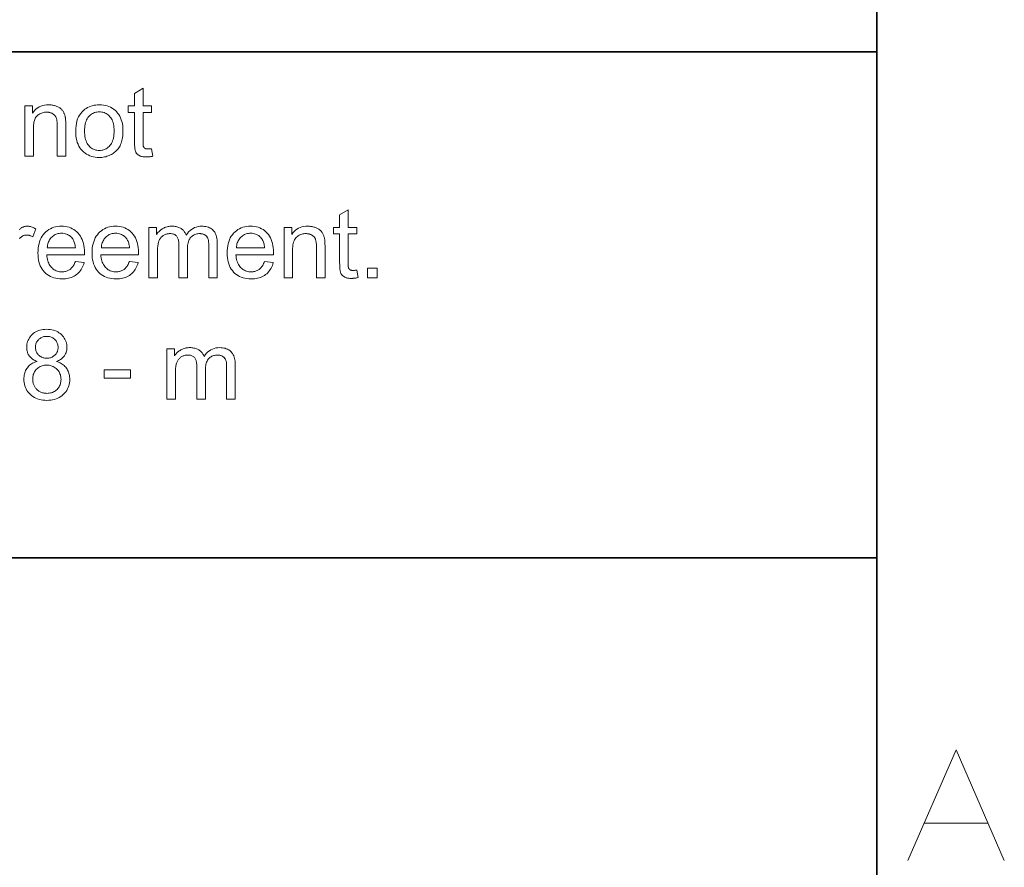
# Model space of a CAD drawing. Extents: x 0 to 420, y 0 to 297.
# Drawn here: x 388 to 419, y 35 to 62 of the extents above; entities that cross this region are included whole.
import ezdxf

# ---------------------------------------------------------------- set-up
doc = ezdxf.new("R2010")
doc.units = 0

msp = doc.modelspace()

# ---------------------------------------------------------------- linework, layer by layer
at = {"color": 7, "lineweight": 35}
for p, q in [((415, 5), (415, 292)), ((215, 61), (415, 61)), ((215, 61), (415, 61)), ((415, 61), (415, 5)), ((215, 45), (415, 45))]:
    msp.add_line(p, q, dxfattribs=at)
at = {"color": 7, "lineweight": 13}
for points in [[(392.071, 57.936), (392.111, 57.698), (392.088, 57.693), (392.066, 57.689), (392.044, 57.685), (392.023, 57.682), (392.002, 57.68), (391.982, 57.677), (391.963, 57.676), (391.943, 57.674), (391.925, 57.674), (391.906, 57.674), (391.878, 57.674), (391.85, 57.675), (391.824, 57.678), (391.799, 57.681), (391.776, 57.685), (391.754, 57.69), (391.733, 57.696), (391.713, 57.703), (391.695, 57.711), (391.678, 57.72), (391.663, 57.73), (391.648, 57.74), (391.634, 57.751), (391.621, 57.762), (391.609, 57.774), (391.598, 57.786), (391.588, 57.799), (391.579, 57.813), (391.571, 57.827), (391.564, 57.842), (391.558, 57.859), (391.552, 57.879), (391.547, 57.903), (391.543, 57.93), (391.539, 57.96), (391.536, 57.994), (391.534, 58.03), (391.533, 58.071), (391.532, 58.114), (391.531, 58.161), (391.531, 59.078), (391.333, 59.078), (391.333, 59.288), (391.531, 59.288), (391.531, 59.683), (391.8, 59.845), (391.8, 59.288), (392.071, 59.288), (392.071, 59.078), (391.8, 59.078), (391.8, 58.146), (391.8, 58.124), (391.8, 58.103), (391.801, 58.084), (391.802, 58.067), (391.803, 58.051), (391.805, 58.037), (391.807, 58.025), (391.809, 58.014), (391.811, 58.005), (391.814, 57.998), (391.817, 57.991), (391.821, 57.985), (391.824, 57.979), (391.828, 57.973), (391.833, 57.968), (391.838, 57.963), (391.843, 57.958), (391.848, 57.953), (391.854, 57.949), (391.861, 57.945), (391.867, 57.941), (391.875, 57.938), (391.883, 57.935), (391.891, 57.933), (391.9, 57.93), (391.909, 57.929), (391.919, 57.927), (391.93, 57.926), (391.941, 57.926), (391.953, 57.926), (391.962, 57.926), (391.972, 57.926), (391.983, 57.927), (391.993, 57.927), (392.005, 57.928), (392.017, 57.929), (392.03, 57.931), (392.043, 57.932), (392.057, 57.934)], [(388.063, 57.695), (388.063, 59.288), (388.306, 59.288), (388.306, 59.062), (388.343, 59.112), (388.383, 59.156), (388.426, 59.196), (388.472, 59.23), (388.521, 59.259), (388.573, 59.282), (388.629, 59.301), (388.687, 59.314), (388.749, 59.322), (388.814, 59.324), (388.842, 59.324), (388.87, 59.322), (388.898, 59.32), (388.925, 59.316), (388.952, 59.311), (388.978, 59.306), (389.004, 59.299), (389.029, 59.291), (389.054, 59.282), (389.078, 59.272), (389.102, 59.262), (389.124, 59.25), (389.145, 59.239), (389.165, 59.226), (389.184, 59.213), (389.201, 59.199), (389.218, 59.184), (389.233, 59.169), (389.247, 59.153), (389.259, 59.137), (389.271, 59.12), (389.282, 59.102), (389.292, 59.083), (389.301, 59.064), (389.31, 59.045), (389.318, 59.024), (389.326, 59.004), (389.332, 58.982), (389.338, 58.96), (389.343, 58.937), (389.346, 58.921), (389.349, 58.903), (389.351, 58.882), (389.353, 58.859), (389.354, 58.834), (389.356, 58.807), (389.357, 58.777), (389.358, 58.745), (389.358, 58.711), (389.358, 58.674), (389.358, 57.695), (389.088, 57.695), (389.088, 58.664), (389.088, 58.696), (389.087, 58.727), (389.085, 58.756), (389.083, 58.783), (389.08, 58.808), (389.077, 58.832), (389.073, 58.854), (389.068, 58.875), (389.063, 58.894), (389.057, 58.911), (389.05, 58.927), (389.042, 58.942), (389.033, 58.957), (389.024, 58.971), (389.013, 58.984), (389.001, 58.997), (388.989, 59.009), (388.975, 59.021), (388.96, 59.031), (388.945, 59.041), (388.928, 59.051), (388.912, 59.059), (388.894, 59.066), (388.876, 59.073), (388.858, 59.078), (388.838, 59.082), (388.819, 59.086), (388.799, 59.088), (388.778, 59.09), (388.756, 59.09), (388.722, 59.089), (388.689, 59.086), (388.657, 59.08), (388.626, 59.073), (388.596, 59.063), (388.566, 59.051), (388.538, 59.036), (388.511, 59.02), (388.484, 59.001), (388.459, 58.981), (388.435, 58.957), (388.413, 58.929), (388.395, 58.897), (388.378, 58.862), (388.365, 58.822), (388.353, 58.778), (388.345, 58.731), (388.338, 58.68), (388.335, 58.624), (388.333, 58.565), (388.333, 57.695)], [(389.672, 58.491), (389.674, 58.578), (389.682, 58.659), (389.694, 58.736), (389.711, 58.809), (389.733, 58.877), (389.76, 58.94), (389.792, 58.999), (389.829, 59.053), (389.871, 59.102), (389.918, 59.147), (389.96, 59.181), (390.004, 59.211), (390.049, 59.237), (390.097, 59.261), (390.146, 59.28), (390.197, 59.296), (390.25, 59.308), (390.305, 59.317), (390.361, 59.322), (390.419, 59.324), (390.484, 59.322), (390.546, 59.316), (390.606, 59.305), (390.663, 59.29), (390.718, 59.27), (390.77, 59.247), (390.82, 59.219), (390.868, 59.186), (390.914, 59.15), (390.956, 59.109), (390.996, 59.064), (391.032, 59.016), (391.063, 58.965), (391.09, 58.91), (391.113, 58.852), (391.132, 58.791), (391.146, 58.727), (391.157, 58.659), (391.163, 58.588), (391.165, 58.514), (391.164, 58.454), (391.161, 58.396), (391.157, 58.341), (391.15, 58.289), (391.142, 58.239), (391.132, 58.192), (391.12, 58.148), (391.106, 58.106), (391.09, 58.066), (391.073, 58.03), (391.053, 57.995), (391.033, 57.963), (391.01, 57.931), (390.986, 57.901), (390.959, 57.873), (390.932, 57.847), (390.902, 57.822), (390.871, 57.798), (390.839, 57.776), (390.804, 57.756), (390.769, 57.738), (390.732, 57.721), (390.695, 57.706), (390.658, 57.694), (390.62, 57.683), (390.581, 57.674), (390.541, 57.667), (390.501, 57.662), (390.461, 57.659), (390.419, 57.659), (390.354, 57.661), (390.29, 57.667), (390.23, 57.678), (390.172, 57.693), (390.117, 57.712), (390.064, 57.736), (390.014, 57.764), (389.966, 57.796), (389.921, 57.832), (389.878, 57.873), (389.839, 57.918), (389.804, 57.966), (389.773, 58.019), (389.746, 58.075), (389.723, 58.135), (389.705, 58.199), (389.69, 58.266), (389.68, 58.337), (389.674, 58.413)], [(389.95, 58.491), (389.951, 58.432), (389.955, 58.375), (389.962, 58.322), (389.971, 58.271), (389.983, 58.224), (389.998, 58.179), (390.015, 58.138), (390.035, 58.1), (390.058, 58.065), (390.083, 58.033), (390.11, 58.004), (390.139, 57.978), (390.169, 57.955), (390.201, 57.935), (390.234, 57.919), (390.268, 57.905), (390.304, 57.894), (390.341, 57.887), (390.379, 57.882), (390.419, 57.881), (390.459, 57.882), (390.497, 57.887), (390.534, 57.894), (390.569, 57.905), (390.603, 57.919), (390.636, 57.936), (390.668, 57.956), (390.698, 57.979), (390.727, 58.005), (390.754, 58.034), (390.779, 58.066), (390.802, 58.101), (390.822, 58.14), (390.839, 58.182), (390.854, 58.227), (390.866, 58.275), (390.875, 58.327), (390.882, 58.381), (390.886, 58.439), (390.887, 58.5), (390.886, 58.558), (390.882, 58.613), (390.875, 58.665), (390.866, 58.714), (390.854, 58.76), (390.839, 58.804), (390.822, 58.844), (390.801, 58.882), (390.779, 58.916), (390.753, 58.948), (390.726, 58.977), (390.697, 59.003), (390.667, 59.026), (390.635, 59.046), (390.603, 59.063), (390.568, 59.076), (390.533, 59.087), (390.496, 59.095), (390.458, 59.099), (390.419, 59.101), (390.379, 59.099), (390.341, 59.095), (390.304, 59.087), (390.268, 59.076), (390.234, 59.063), (390.201, 59.046), (390.169, 59.026), (390.139, 59.004), (390.11, 58.978), (390.083, 58.949), (390.058, 58.917), (390.035, 58.882), (390.015, 58.844), (389.998, 58.803), (389.983, 58.759), (389.971, 58.712), (389.962, 58.661), (389.955, 58.608), (389.951, 58.551)], [(398.556, 54.096), (398.595, 53.858), (398.572, 53.853), (398.55, 53.849), (398.528, 53.845), (398.507, 53.842), (398.487, 53.84), (398.467, 53.837), (398.447, 53.836), (398.428, 53.834), (398.409, 53.834), (398.391, 53.834), (398.362, 53.834), (398.334, 53.835), (398.308, 53.838), (398.284, 53.841), (398.26, 53.845), (398.238, 53.85), (398.217, 53.856), (398.198, 53.863), (398.179, 53.871), (398.163, 53.88), (398.147, 53.89), (398.132, 53.9), (398.118, 53.911), (398.105, 53.922), (398.094, 53.934), (398.083, 53.946), (398.073, 53.959), (398.064, 53.973), (398.056, 53.987), (398.048, 54.002), (398.042, 54.019), (398.037, 54.039), (398.032, 54.063), (398.027, 54.09), (398.024, 54.12), (398.021, 54.154), (398.018, 54.19), (398.017, 54.231), (398.016, 54.274), (398.015, 54.321), (398.015, 55.238), (397.817, 55.238), (397.817, 55.448), (398.015, 55.448), (398.015, 55.843), (398.284, 56.005), (398.284, 55.448), (398.556, 55.448), (398.556, 55.238), (398.284, 55.238), (398.284, 54.306), (398.284, 54.284), (398.285, 54.263), (398.285, 54.244), (398.286, 54.227), (398.288, 54.211), (398.289, 54.197), (398.291, 54.185), (398.293, 54.174), (398.296, 54.165), (398.298, 54.158), (398.301, 54.151), (398.305, 54.145), (398.309, 54.139), (398.313, 54.133), (398.317, 54.128), (398.322, 54.123), (398.327, 54.118), (398.333, 54.113), (398.339, 54.109), (398.345, 54.105), (398.352, 54.101), (398.359, 54.098), (398.367, 54.095), (398.375, 54.093), (398.384, 54.09), (398.394, 54.089), (398.404, 54.087), (398.414, 54.086), (398.425, 54.086), (398.437, 54.086), (398.446, 54.086), (398.456, 54.086), (398.467, 54.087), (398.478, 54.087), (398.489, 54.088), (398.501, 54.089), (398.514, 54.091), (398.527, 54.092), (398.541, 54.094)], [(389.66, 54.368), (389.939, 54.333), (389.924, 54.285), (389.908, 54.24), (389.889, 54.196), (389.868, 54.155), (389.845, 54.116), (389.819, 54.079), (389.791, 54.044), (389.761, 54.012), (389.729, 53.982), (389.694, 53.954), (389.657, 53.928), (389.619, 53.905), (389.578, 53.885), (389.535, 53.867), (389.491, 53.852), (389.444, 53.84), (389.396, 53.831), (389.345, 53.824), (389.293, 53.82), (389.238, 53.819), (389.169, 53.821), (389.104, 53.827), (389.041, 53.838), (388.981, 53.853), (388.925, 53.872), (388.871, 53.896), (388.819, 53.924), (388.771, 53.956), (388.726, 53.993), (388.683, 54.034), (388.645, 54.079), (388.61, 54.127), (388.579, 54.179), (388.552, 54.234), (388.53, 54.293), (388.511, 54.355), (388.497, 54.42), (388.487, 54.489), (388.481, 54.562), (388.479, 54.638), (388.481, 54.717), (388.487, 54.792), (388.497, 54.863), (388.512, 54.931), (388.53, 54.995), (388.553, 55.056), (388.58, 55.113), (388.611, 55.166), (388.646, 55.216), (388.686, 55.262), (388.728, 55.304), (388.773, 55.342), (388.821, 55.375), (388.871, 55.404), (388.924, 55.429), (388.979, 55.449), (389.036, 55.464), (389.096, 55.475), (389.158, 55.482), (389.223, 55.484), (389.286, 55.482), (389.346, 55.476), (389.404, 55.465), (389.46, 55.449), (389.513, 55.43), (389.564, 55.406), (389.613, 55.378), (389.659, 55.345), (389.704, 55.308), (389.745, 55.267), (389.784, 55.221), (389.818, 55.173), (389.849, 55.12), (389.875, 55.064), (389.897, 55.005), (389.915, 54.942), (389.93, 54.875), (389.94, 54.805), (389.946, 54.732), (389.948, 54.654), (389.948, 54.649), (389.948, 54.644), (389.948, 54.638), (389.948, 54.631), (389.947, 54.624), (389.947, 54.617), (389.947, 54.609), (389.947, 54.601), (389.947, 54.592), (389.946, 54.582), (388.758, 54.582), (388.762, 54.531), (388.768, 54.482), (388.777, 54.436), (388.789, 54.392), (388.802, 54.35), (388.818, 54.312), (388.837, 54.275), (388.858, 54.241), (388.881, 54.209), (388.906, 54.18), (388.934, 54.154), (388.962, 54.13), (388.992, 54.109), (389.024, 54.091), (389.056, 54.075), (389.09, 54.063), (389.126, 54.053), (389.162, 54.046), (389.2, 54.042), (389.24, 54.041), (389.269, 54.041), (389.297, 54.044), (389.325, 54.048), (389.351, 54.053), (389.377, 54.06), (389.402, 54.069), (389.426, 54.079), (389.449, 54.091), (389.472, 54.104), (389.493, 54.119), (389.514, 54.135), (389.533, 54.154), (389.552, 54.174), (389.57, 54.196), (389.587, 54.22), (389.603, 54.246), (389.619, 54.273), (389.633, 54.303), (389.647, 54.334)], [(391.369, 54.368), (391.648, 54.333), (391.634, 54.285), (391.617, 54.24), (391.598, 54.196), (391.577, 54.155), (391.554, 54.116), (391.528, 54.079), (391.5, 54.044), (391.47, 54.012), (391.438, 53.982), (391.403, 53.954), (391.367, 53.928), (391.328, 53.905), (391.287, 53.885), (391.245, 53.867), (391.2, 53.852), (391.154, 53.84), (391.105, 53.831), (391.054, 53.824), (391.002, 53.82), (390.947, 53.819), (390.879, 53.821), (390.813, 53.827), (390.75, 53.838), (390.691, 53.853), (390.634, 53.872), (390.58, 53.896), (390.529, 53.924), (390.48, 53.956), (390.435, 53.993), (390.393, 54.034), (390.354, 54.079), (390.319, 54.127), (390.288, 54.179), (390.262, 54.234), (390.239, 54.293), (390.221, 54.355), (390.206, 54.42), (390.196, 54.489), (390.19, 54.562), (390.188, 54.638), (390.19, 54.717), (390.196, 54.792), (390.207, 54.863), (390.221, 54.931), (390.24, 54.995), (390.262, 55.056), (390.289, 55.113), (390.32, 55.166), (390.356, 55.216), (390.395, 55.262), (390.438, 55.304), (390.483, 55.342), (390.53, 55.375), (390.58, 55.404), (390.633, 55.429), (390.688, 55.449), (390.745, 55.464), (390.805, 55.475), (390.867, 55.482), (390.932, 55.484), (390.995, 55.482), (391.055, 55.476), (391.114, 55.465), (391.169, 55.449), (391.223, 55.43), (391.274, 55.406), (391.322, 55.378), (391.369, 55.345), (391.413, 55.308), (391.454, 55.267), (391.493, 55.221), (391.527, 55.173), (391.558, 55.12), (391.584, 55.064), (391.606, 55.005), (391.625, 54.942), (391.639, 54.875), (391.649, 54.805), (391.655, 54.732), (391.657, 54.654), (391.657, 54.649), (391.657, 54.644), (391.657, 54.638), (391.657, 54.631), (391.657, 54.624), (391.657, 54.617), (391.656, 54.609), (391.656, 54.601), (391.656, 54.592), (391.656, 54.582), (390.467, 54.582), (390.471, 54.531), (390.478, 54.482), (390.487, 54.436), (390.498, 54.392), (390.512, 54.35), (390.528, 54.312), (390.546, 54.275), (390.567, 54.241), (390.59, 54.209), (390.616, 54.18), (390.643, 54.154), (390.672, 54.13), (390.702, 54.109), (390.733, 54.091), (390.766, 54.075), (390.8, 54.063), (390.835, 54.053), (390.872, 54.046), (390.909, 54.042), (390.949, 54.041), (390.978, 54.041), (391.006, 54.044), (391.034, 54.048), (391.061, 54.053), (391.086, 54.06), (391.111, 54.069), (391.135, 54.079), (391.159, 54.091), (391.181, 54.104), (391.202, 54.119), (391.223, 54.135), (391.243, 54.154), (391.261, 54.174), (391.279, 54.196), (391.297, 54.22), (391.313, 54.246), (391.328, 54.273), (391.343, 54.303), (391.356, 54.334)], [(391.987, 53.855), (391.987, 55.448), (392.229, 55.448), (392.229, 55.225), (392.244, 55.248), (392.261, 55.27), (392.278, 55.291), (392.297, 55.311), (392.316, 55.33), (392.337, 55.349), (392.358, 55.366), (392.381, 55.383), (392.404, 55.398), (392.428, 55.413), (392.454, 55.427), (392.48, 55.439), (392.506, 55.449), (392.534, 55.459), (392.562, 55.466), (392.59, 55.473), (392.62, 55.478), (392.65, 55.481), (392.681, 55.484), (392.712, 55.484), (392.747, 55.484), (392.78, 55.481), (392.813, 55.478), (392.844, 55.472), (392.873, 55.466), (392.902, 55.458), (392.929, 55.448), (392.955, 55.437), (392.979, 55.425), (393.002, 55.411), (393.024, 55.395), (393.045, 55.379), (393.064, 55.361), (393.082, 55.343), (393.099, 55.323), (393.114, 55.301), (393.128, 55.279), (393.141, 55.256), (393.152, 55.231), (393.162, 55.205), (393.201, 55.258), (393.242, 55.306), (393.286, 55.347), (393.332, 55.384), (393.38, 55.414), (393.43, 55.44), (393.483, 55.459), (393.538, 55.473), (393.595, 55.481), (393.654, 55.484), (393.701, 55.483), (393.745, 55.479), (393.787, 55.472), (393.827, 55.463), (393.864, 55.451), (393.9, 55.437), (393.933, 55.42), (393.964, 55.4), (393.993, 55.378), (394.019, 55.353), (394.043, 55.325), (394.065, 55.295), (394.084, 55.261), (394.101, 55.225), (394.115, 55.186), (394.126, 55.144), (394.135, 55.1), (394.142, 55.052), (394.145, 55.002), (394.147, 54.949), (394.147, 53.855), (393.878, 53.855), (393.878, 54.858), (393.878, 54.89), (393.877, 54.92), (393.876, 54.948), (393.874, 54.974), (393.872, 54.998), (393.869, 55.02), (393.865, 55.041), (393.861, 55.06), (393.857, 55.077), (393.852, 55.092), (393.846, 55.106), (393.84, 55.119), (393.832, 55.132), (393.824, 55.144), (393.815, 55.156), (393.805, 55.167), (393.794, 55.178), (393.782, 55.188), (393.77, 55.198), (393.757, 55.207), (393.742, 55.215), (393.728, 55.222), (393.713, 55.229), (393.697, 55.234), (393.682, 55.239), (393.665, 55.243), (393.648, 55.246), (393.631, 55.248), (393.613, 55.25), (393.594, 55.25), (393.561, 55.249), (393.53, 55.246), (393.499, 55.24), (393.469, 55.232), (393.441, 55.222), (393.413, 55.21), (393.387, 55.195), (393.362, 55.179), (393.338, 55.16), (393.315, 55.138), (393.294, 55.115), (393.275, 55.088), (393.259, 55.059), (393.244, 55.027), (393.232, 54.993), (393.222, 54.956), (393.214, 54.916), (393.209, 54.874), (393.205, 54.828), (393.204, 54.78), (393.204, 53.855), (392.934, 53.855), (392.934, 54.89), (392.934, 54.925), (392.932, 54.958), (392.928, 54.99), (392.924, 55.02), (392.918, 55.048), (392.91, 55.074), (392.902, 55.098), (392.892, 55.12), (392.881, 55.141), (392.868, 55.16), (392.854, 55.177), (392.838, 55.193), (392.821, 55.206), (392.802, 55.218), (392.781, 55.228), (392.759, 55.236), (392.734, 55.242), (392.709, 55.247), (392.681, 55.249), (392.652, 55.25), (392.629, 55.25), (392.607, 55.248), (392.585, 55.245), (392.564, 55.241), (392.542, 55.235), (392.521, 55.229), (392.501, 55.221), (392.481, 55.212), (392.461, 55.202), (392.441, 55.19), (392.422, 55.178), (392.405, 55.164), (392.388, 55.149), (392.372, 55.133), (392.358, 55.116), (392.344, 55.098), (392.332, 55.079), (392.32, 55.059), (392.31, 55.037), (392.301, 55.015), (392.293, 54.99), (392.285, 54.964), (392.279, 54.936), (392.273, 54.906), (392.268, 54.873), (392.264, 54.839), (392.261, 54.803), (392.259, 54.764), (392.258, 54.724), (392.257, 54.681), (392.257, 53.855)], [(395.638, 54.368), (395.918, 54.333), (395.903, 54.285), (395.887, 54.24), (395.868, 54.196), (395.847, 54.155), (395.823, 54.116), (395.798, 54.079), (395.77, 54.044), (395.74, 54.012), (395.708, 53.982), (395.673, 53.954), (395.636, 53.928), (395.598, 53.905), (395.557, 53.885), (395.514, 53.867), (395.47, 53.852), (395.423, 53.84), (395.374, 53.831), (395.324, 53.824), (395.271, 53.82), (395.217, 53.819), (395.148, 53.821), (395.083, 53.827), (395.02, 53.838), (394.96, 53.853), (394.903, 53.872), (394.849, 53.896), (394.798, 53.924), (394.75, 53.956), (394.705, 53.993), (394.662, 54.034), (394.623, 54.079), (394.588, 54.127), (394.558, 54.179), (394.531, 54.234), (394.509, 54.293), (394.49, 54.355), (394.476, 54.42), (394.466, 54.489), (394.459, 54.562), (394.457, 54.638), (394.459, 54.717), (394.466, 54.792), (394.476, 54.863), (394.49, 54.931), (394.509, 54.995), (394.532, 55.056), (394.559, 55.113), (394.59, 55.166), (394.625, 55.216), (394.664, 55.262), (394.707, 55.304), (394.752, 55.342), (394.8, 55.375), (394.85, 55.404), (394.902, 55.429), (394.957, 55.449), (395.015, 55.464), (395.075, 55.475), (395.137, 55.482), (395.202, 55.484), (395.264, 55.482), (395.325, 55.476), (395.383, 55.465), (395.439, 55.449), (395.492, 55.43), (395.543, 55.406), (395.592, 55.378), (395.638, 55.345), (395.682, 55.308), (395.724, 55.267), (395.762, 55.221), (395.797, 55.173), (395.827, 55.12), (395.854, 55.064), (395.876, 55.005), (395.894, 54.942), (395.908, 54.875), (395.918, 54.805), (395.924, 54.732), (395.927, 54.654), (395.927, 54.649), (395.926, 54.644), (395.926, 54.638), (395.926, 54.631), (395.926, 54.624), (395.926, 54.617), (395.926, 54.609), (395.926, 54.601), (395.925, 54.592), (395.925, 54.582), (394.736, 54.582), (394.741, 54.531), (394.747, 54.482), (394.756, 54.436), (394.767, 54.392), (394.781, 54.35), (394.797, 54.312), (394.816, 54.275), (394.836, 54.241), (394.86, 54.209), (394.885, 54.18), (394.912, 54.154), (394.941, 54.13), (394.971, 54.109), (395.002, 54.091), (395.035, 54.075), (395.069, 54.063), (395.104, 54.053), (395.141, 54.046), (395.179, 54.042), (395.218, 54.041), (395.247, 54.041), (395.276, 54.044), (395.303, 54.048), (395.33, 54.053), (395.356, 54.06), (395.381, 54.069), (395.405, 54.079), (395.428, 54.091), (395.45, 54.104), (395.472, 54.119), (395.492, 54.135), (395.512, 54.154), (395.531, 54.174), (395.549, 54.196), (395.566, 54.22), (395.582, 54.246), (395.598, 54.273), (395.612, 54.303), (395.626, 54.334)], [(396.257, 53.855), (396.257, 55.448), (396.5, 55.448), (396.5, 55.222), (396.536, 55.272), (396.576, 55.316), (396.619, 55.356), (396.665, 55.39), (396.714, 55.419), (396.767, 55.442), (396.822, 55.461), (396.881, 55.474), (396.942, 55.482), (397.007, 55.484), (397.036, 55.484), (397.064, 55.482), (397.091, 55.48), (397.119, 55.476), (397.145, 55.471), (397.172, 55.466), (397.197, 55.459), (397.223, 55.451), (397.247, 55.442), (397.272, 55.432), (397.295, 55.422), (397.318, 55.41), (397.339, 55.399), (397.359, 55.386), (397.378, 55.373), (397.395, 55.359), (397.411, 55.344), (397.426, 55.329), (397.44, 55.313), (397.453, 55.297), (397.464, 55.28), (397.475, 55.262), (397.485, 55.243), (397.495, 55.224), (397.504, 55.205), (397.512, 55.184), (397.519, 55.164), (397.526, 55.142), (397.532, 55.12), (397.537, 55.097), (397.54, 55.081), (397.542, 55.063), (397.544, 55.042), (397.546, 55.019), (397.548, 54.994), (397.549, 54.967), (397.55, 54.937), (397.551, 54.905), (397.552, 54.871), (397.552, 54.834), (397.552, 53.855), (397.282, 53.855), (397.282, 54.824), (397.281, 54.856), (397.28, 54.887), (397.279, 54.916), (397.277, 54.943), (397.274, 54.968), (397.27, 54.992), (397.266, 55.014), (397.261, 55.035), (397.256, 55.054), (397.25, 55.071), (397.243, 55.087), (397.236, 55.102), (397.227, 55.117), (397.217, 55.131), (397.206, 55.144), (397.195, 55.157), (397.182, 55.169), (397.168, 55.181), (397.154, 55.191), (397.138, 55.201), (397.122, 55.211), (397.105, 55.219), (397.088, 55.226), (397.07, 55.233), (397.051, 55.238), (397.032, 55.242), (397.012, 55.246), (396.992, 55.248), (396.971, 55.25), (396.95, 55.25), (396.916, 55.249), (396.883, 55.246), (396.851, 55.24), (396.819, 55.233), (396.789, 55.223), (396.76, 55.211), (396.732, 55.196), (396.704, 55.18), (396.678, 55.161), (396.652, 55.141), (396.628, 55.117), (396.607, 55.089), (396.588, 55.057), (396.572, 55.022), (396.558, 54.982), (396.547, 54.938), (396.538, 54.891), (396.532, 54.84), (396.528, 54.784), (396.527, 54.725), (396.527, 53.855)], [(388.773, 54.804), (389.663, 54.804), (389.658, 54.844), (389.653, 54.881), (389.646, 54.916), (389.638, 54.949), (389.628, 54.98), (389.617, 55.01), (389.605, 55.037), (389.592, 55.062), (389.577, 55.085), (389.561, 55.106), (389.534, 55.136), (389.506, 55.162), (389.476, 55.186), (389.445, 55.206), (389.412, 55.223), (389.378, 55.237), (389.342, 55.248), (389.305, 55.256), (389.266, 55.261), (389.226, 55.262), (389.189, 55.261), (389.154, 55.257), (389.12, 55.251), (389.087, 55.242), (389.055, 55.231), (389.024, 55.217), (388.995, 55.201), (388.966, 55.182), (388.939, 55.161), (388.913, 55.138), (388.889, 55.112), (388.867, 55.084), (388.847, 55.055), (388.83, 55.025), (388.815, 54.992), (388.802, 54.958), (388.791, 54.922), (388.783, 54.885), (388.777, 54.845)], [(390.482, 54.804), (391.372, 54.804), (391.368, 54.844), (391.362, 54.881), (391.355, 54.916), (391.347, 54.949), (391.337, 54.98), (391.327, 55.01), (391.314, 55.037), (391.301, 55.062), (391.286, 55.085), (391.27, 55.106), (391.243, 55.136), (391.215, 55.162), (391.186, 55.186), (391.154, 55.206), (391.122, 55.223), (391.087, 55.237), (391.052, 55.248), (391.014, 55.256), (390.976, 55.261), (390.935, 55.262), (390.899, 55.261), (390.863, 55.257), (390.829, 55.251), (390.796, 55.242), (390.764, 55.231), (390.733, 55.217), (390.704, 55.201), (390.675, 55.182), (390.648, 55.161), (390.622, 55.138), (390.598, 55.112), (390.576, 55.084), (390.556, 55.055), (390.539, 55.025), (390.524, 54.992), (390.511, 54.958), (390.5, 54.922), (390.492, 54.885), (390.486, 54.845)], [(394.751, 54.804), (395.641, 54.804), (395.637, 54.844), (395.632, 54.881), (395.625, 54.916), (395.616, 54.949), (395.607, 54.98), (395.596, 55.01), (395.584, 55.037), (395.57, 55.062), (395.555, 55.085), (395.539, 55.106), (395.513, 55.136), (395.485, 55.162), (395.455, 55.186), (395.424, 55.206), (395.391, 55.223), (395.357, 55.237), (395.321, 55.248), (395.284, 55.256), (395.245, 55.261), (395.205, 55.262), (395.168, 55.261), (395.133, 55.257), (395.098, 55.251), (395.065, 55.242), (395.033, 55.231), (395.003, 55.217), (394.973, 55.201), (394.945, 55.182), (394.918, 55.161), (394.892, 55.138), (394.868, 55.112), (394.846, 55.084), (394.826, 55.055), (394.808, 55.025), (394.793, 54.992), (394.78, 54.958), (394.77, 54.922), (394.761, 54.885), (394.755, 54.845)], [(398.896, 53.855), (398.896, 54.162), (399.204, 54.162), (399.204, 53.855)], [(388.453, 51.208), (388.42, 51.22), (388.389, 51.234), (388.36, 51.249), (388.332, 51.265), (388.306, 51.282), (388.282, 51.3), (388.26, 51.319), (388.239, 51.34), (388.221, 51.361), (388.204, 51.383), (388.188, 51.406), (388.174, 51.431), (388.162, 51.456), (388.152, 51.482), (388.143, 51.508), (388.135, 51.536), (388.13, 51.565), (388.126, 51.594), (388.123, 51.625), (388.122, 51.656), (388.124, 51.704), (388.129, 51.749), (388.138, 51.793), (388.15, 51.836), (388.166, 51.877), (388.185, 51.917), (388.207, 51.955), (388.233, 51.991), (388.262, 52.026), (388.295, 52.06), (388.331, 52.091), (388.369, 52.119), (388.409, 52.143), (388.451, 52.165), (388.496, 52.183), (388.543, 52.197), (388.593, 52.209), (388.644, 52.217), (388.698, 52.222), (388.754, 52.224), (388.811, 52.222), (388.865, 52.217), (388.917, 52.208), (388.967, 52.197), (389.014, 52.182), (389.06, 52.163), (389.103, 52.142), (389.143, 52.116), (389.182, 52.088), (389.218, 52.056), (389.251, 52.022), (389.281, 51.986), (389.308, 51.949), (389.33, 51.911), (389.35, 51.871), (389.366, 51.829), (389.378, 51.786), (389.387, 51.742), (389.392, 51.696), (389.394, 51.649), (389.393, 51.619), (389.39, 51.589), (389.386, 51.56), (389.381, 51.533), (389.374, 51.506), (389.365, 51.479), (389.354, 51.454), (389.342, 51.429), (389.329, 51.405), (389.313, 51.382), (389.296, 51.36), (389.278, 51.339), (389.258, 51.319), (389.236, 51.3), (389.212, 51.282), (389.187, 51.265), (389.16, 51.249), (389.132, 51.234), (389.101, 51.22), (389.069, 51.208), (389.109, 51.194), (389.147, 51.178), (389.182, 51.161), (389.216, 51.142), (389.248, 51.121), (389.278, 51.099), (389.306, 51.075), (389.332, 51.05), (389.356, 51.023), (389.378, 50.994), (389.398, 50.964), (389.416, 50.933), (389.432, 50.901), (389.446, 50.868), (389.457, 50.833), (389.467, 50.797), (389.474, 50.761), (389.479, 50.723), (389.483, 50.684), (389.484, 50.643), (389.482, 50.588), (389.476, 50.534), (389.466, 50.482), (389.452, 50.432), (389.434, 50.384), (389.412, 50.337), (389.386, 50.292), (389.356, 50.25), (389.322, 50.208), (389.284, 50.169), (389.243, 50.133), (389.199, 50.1), (389.153, 50.071), (389.104, 50.046), (389.053, 50.025), (388.999, 50.008), (388.943, 49.994), (388.884, 49.985), (388.823, 49.979), (388.759, 49.977), (388.695, 49.979), (388.634, 49.985), (388.575, 49.994), (388.518, 50.008), (388.465, 50.025), (388.413, 50.046), (388.365, 50.071), (388.318, 50.1), (388.275, 50.133), (388.234, 50.17), (388.196, 50.209), (388.162, 50.251), (388.132, 50.294), (388.106, 50.339), (388.084, 50.387), (388.066, 50.436), (388.052, 50.487), (388.042, 50.539), (388.036, 50.594), (388.034, 50.651), (388.035, 50.693), (388.038, 50.734), (388.044, 50.773), (388.051, 50.811), (388.061, 50.848), (388.073, 50.883), (388.087, 50.917), (388.104, 50.95), (388.122, 50.981), (388.143, 51.01), (388.165, 51.038), (388.19, 51.064), (388.216, 51.089), (388.245, 51.111), (388.275, 51.132), (388.307, 51.151), (388.34, 51.168), (388.376, 51.183), (388.413, 51.196)], [(388.399, 51.665), (388.4, 51.635), (388.403, 51.605), (388.408, 51.577), (388.415, 51.55), (388.424, 51.523), (388.435, 51.499), (388.448, 51.475), (388.463, 51.452), (388.48, 51.431), (388.499, 51.41), (388.52, 51.391), (388.542, 51.374), (388.565, 51.36), (388.589, 51.347), (388.615, 51.336), (388.641, 51.327), (388.669, 51.32), (388.698, 51.315), (388.729, 51.312), (388.76, 51.311), (388.791, 51.312), (388.82, 51.315), (388.849, 51.32), (388.876, 51.327), (388.902, 51.336), (388.927, 51.346), (388.951, 51.359), (388.974, 51.374), (388.996, 51.391), (389.016, 51.409), (389.035, 51.43), (389.052, 51.45), (389.067, 51.472), (389.08, 51.495), (389.091, 51.519), (389.1, 51.543), (389.107, 51.569), (389.112, 51.595), (389.115, 51.622), (389.116, 51.65), (389.115, 51.68), (389.112, 51.708), (389.107, 51.735), (389.1, 51.762), (389.09, 51.787), (389.079, 51.812), (389.066, 51.835), (389.05, 51.858), (389.033, 51.879), (389.013, 51.9), (388.992, 51.919), (388.97, 51.937), (388.947, 51.952), (388.923, 51.965), (388.898, 51.976), (388.872, 51.985), (388.845, 51.992), (388.817, 51.997), (388.787, 52), (388.757, 52.001), (388.727, 52), (388.698, 51.997), (388.669, 51.993), (388.642, 51.986), (388.616, 51.977), (388.591, 51.966), (388.567, 51.953), (388.544, 51.938), (388.522, 51.921), (388.501, 51.902), (388.481, 51.882), (388.464, 51.861), (388.449, 51.839), (388.435, 51.817), (388.424, 51.794), (388.415, 51.769), (388.408, 51.745), (388.403, 51.719), (388.4, 51.692)], [(392.553, 50.015), (392.553, 51.608), (392.794, 51.608), (392.794, 51.385), (392.81, 51.408), (392.826, 51.43), (392.844, 51.451), (392.862, 51.471), (392.882, 51.49), (392.902, 51.509), (392.923, 51.526), (392.946, 51.543), (392.969, 51.558), (392.994, 51.573), (393.019, 51.587), (393.045, 51.599), (393.072, 51.609), (393.099, 51.619), (393.127, 51.626), (393.156, 51.633), (393.185, 51.638), (393.215, 51.641), (393.246, 51.644), (393.277, 51.644), (393.312, 51.644), (393.346, 51.641), (393.378, 51.638), (393.409, 51.632), (393.438, 51.626), (393.467, 51.618), (393.494, 51.608), (393.52, 51.597), (393.544, 51.585), (393.568, 51.571), (393.59, 51.555), (393.61, 51.539), (393.63, 51.521), (393.648, 51.503), (393.664, 51.483), (393.68, 51.461), (393.694, 51.439), (393.706, 51.416), (393.718, 51.391), (393.728, 51.365), (393.767, 51.418), (393.808, 51.466), (393.851, 51.507), (393.897, 51.544), (393.945, 51.574), (393.996, 51.6), (394.048, 51.619), (394.103, 51.633), (394.16, 51.641), (394.22, 51.644), (394.266, 51.643), (394.31, 51.639), (394.352, 51.632), (394.392, 51.623), (394.43, 51.611), (394.465, 51.597), (394.498, 51.58), (394.529, 51.56), (394.558, 51.538), (394.584, 51.513), (394.609, 51.485), (394.63, 51.455), (394.65, 51.421), (394.666, 51.385), (394.68, 51.346), (394.692, 51.304), (394.701, 51.26), (394.707, 51.212), (394.711, 51.162), (394.712, 51.109), (394.712, 50.015), (394.443, 50.015), (394.443, 51.018), (394.443, 51.05), (394.442, 51.08), (394.441, 51.108), (394.439, 51.134), (394.437, 51.158), (394.434, 51.18), (394.431, 51.201), (394.427, 51.22), (394.422, 51.237), (394.417, 51.252), (394.411, 51.266), (394.405, 51.279), (394.398, 51.292), (394.389, 51.304), (394.38, 51.316), (394.37, 51.327), (394.359, 51.338), (394.348, 51.348), (394.335, 51.358), (394.322, 51.367), (394.308, 51.375), (394.293, 51.382), (394.278, 51.389), (394.263, 51.394), (394.247, 51.399), (394.23, 51.403), (394.213, 51.406), (394.196, 51.408), (394.178, 51.41), (394.16, 51.41), (394.127, 51.409), (394.095, 51.406), (394.064, 51.4), (394.034, 51.392), (394.006, 51.382), (393.979, 51.37), (393.952, 51.355), (393.927, 51.339), (393.903, 51.32), (393.881, 51.298), (393.86, 51.275), (393.841, 51.248), (393.824, 51.219), (393.81, 51.187), (393.797, 51.153), (393.787, 51.116), (393.78, 51.076), (393.774, 51.034), (393.771, 50.988), (393.77, 50.94), (393.77, 50.015), (393.499, 50.015), (393.499, 51.05), (393.499, 51.085), (393.497, 51.118), (393.494, 51.15), (393.489, 51.18), (393.483, 51.208), (393.476, 51.234), (393.467, 51.258), (393.457, 51.28), (393.446, 51.301), (393.433, 51.32), (393.419, 51.337), (393.404, 51.353), (393.386, 51.366), (393.367, 51.378), (393.346, 51.388), (393.324, 51.396), (393.3, 51.402), (393.274, 51.407), (393.247, 51.409), (393.217, 51.41), (393.195, 51.41), (393.172, 51.408), (393.15, 51.405), (393.129, 51.401), (393.108, 51.395), (393.087, 51.389), (393.066, 51.381), (393.046, 51.372), (393.026, 51.362), (393.006, 51.35), (392.988, 51.338), (392.97, 51.324), (392.953, 51.309), (392.938, 51.293), (392.923, 51.276), (392.91, 51.258), (392.897, 51.239), (392.886, 51.219), (392.875, 51.197), (392.866, 51.175), (392.858, 51.15), (392.85, 51.124), (392.844, 51.096), (392.838, 51.066), (392.834, 51.033), (392.83, 50.999), (392.827, 50.963), (392.824, 50.924), (392.823, 50.884), (392.823, 50.841), (392.823, 50.015)], [(388.312, 50.649), (388.312, 50.626), (388.314, 50.603), (388.317, 50.581), (388.32, 50.558), (388.325, 50.536), (388.331, 50.513), (388.338, 50.491), (388.347, 50.469), (388.356, 50.447), (388.366, 50.426), (388.378, 50.405), (388.39, 50.384), (388.404, 50.365), (388.419, 50.347), (388.434, 50.33), (388.451, 50.314), (388.469, 50.298), (388.488, 50.284), (388.508, 50.271), (388.529, 50.258), (388.551, 50.247), (388.573, 50.237), (388.596, 50.228), (388.618, 50.22), (388.641, 50.214), (388.665, 50.209), (388.689, 50.204), (388.713, 50.201), (388.737, 50.2), (388.762, 50.199), (388.8, 50.2), (388.837, 50.204), (388.872, 50.21), (388.906, 50.219), (388.939, 50.23), (388.97, 50.244), (389, 50.26), (389.028, 50.279), (389.056, 50.3), (389.081, 50.324), (389.105, 50.349), (389.127, 50.376), (389.146, 50.404), (389.162, 50.434), (389.176, 50.465), (389.187, 50.497), (389.196, 50.531), (389.202, 50.566), (389.206, 50.603), (389.208, 50.64), (389.206, 50.679), (389.202, 50.716), (389.196, 50.751), (389.187, 50.786), (389.175, 50.819), (389.161, 50.85), (389.144, 50.88), (389.124, 50.909), (389.102, 50.937), (389.078, 50.963), (389.051, 50.987), (389.023, 51.009), (388.994, 51.028), (388.963, 51.045), (388.932, 51.059), (388.898, 51.07), (388.864, 51.079), (388.828, 51.085), (388.791, 51.089), (388.753, 51.091), (388.715, 51.089), (388.679, 51.085), (388.644, 51.079), (388.611, 51.07), (388.579, 51.059), (388.548, 51.045), (388.518, 51.029), (388.49, 51.01), (388.463, 50.988), (388.437, 50.964), (388.413, 50.939), (388.392, 50.912), (388.373, 50.883), (388.357, 50.854), (388.343, 50.823), (388.332, 50.79), (388.323, 50.757), (388.317, 50.722), (388.313, 50.686)], [(390.57, 50.675), (390.57, 50.946), (391.4, 50.946), (391.4, 50.675)]]:
    msp.add_lwpolyline(points, close=True, dxfattribs=at)
for points in [[(387.892, 55.369), (387.909, 55.387), (387.925, 55.404), (387.941, 55.418), (387.957, 55.43), (387.973, 55.44), (387.989, 55.45), (388.006, 55.458), (388.023, 55.465), (388.04, 55.471), (388.057, 55.476), (388.075, 55.479), (388.093, 55.482), (388.112, 55.484), (388.13, 55.484), (388.158, 55.483), (388.185, 55.481), (388.213, 55.476), (388.24, 55.47), (388.268, 55.462), (388.296, 55.453), (388.324, 55.442), (388.352, 55.429), (388.38, 55.414), (388.408, 55.397), (388.315, 55.147), (388.295, 55.158), (388.275, 55.168), (388.256, 55.176), (388.236, 55.184), (388.216, 55.19), (388.196, 55.196), (388.176, 55.2), (388.157, 55.203), (388.137, 55.205), (388.117, 55.205), (388.099, 55.205), (388.082, 55.203), (388.065, 55.2), (388.049, 55.197), (388.033, 55.192), (388.017, 55.186), (388.002, 55.179), (387.987, 55.171), (387.972, 55.162), (387.958, 55.152), (387.944, 55.141), (387.931, 55.129), (387.919, 55.116), (387.908, 55.103), (387.897, 55.088)], [(415.976, 35.422), (417.5, 38.922), (419.024, 35.422)], [(416.484, 36.607), (418.516, 36.607)]]:
    msp.add_lwpolyline(points, dxfattribs=at)

doc.saveas('drawing.dxf')
